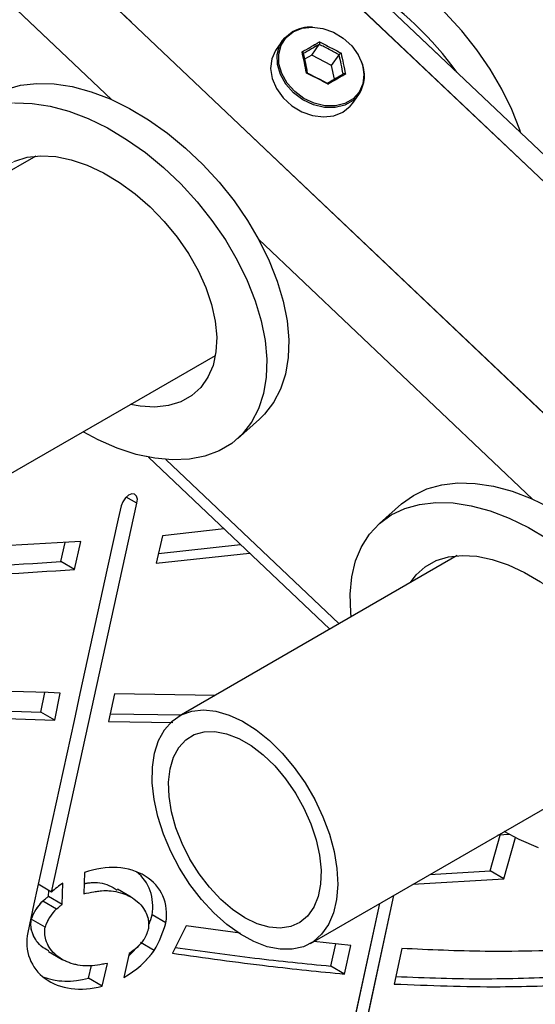
# Model space of a CAD drawing. Units: millimetres. Extents: x 0 to 42.1, y 0 to 29.8.
# Drawn here: x 32 to 32.4, y 24.7 to 25.6 of the extents above; entities that cross this region are included whole.
import ezdxf

# ---------------------------------------------------------------- set-up
doc = ezdxf.new("R2010")
doc.units = ezdxf.units.MM
doc.linetypes.add('PHANTOM', pattern=[1.27, 0.635, -0.127, 0.127, -0.127, 0.127, -0.127])
doc.layers.add('LE_NORM', color=179, linetype='Continuous', lineweight=50)

msp = doc.modelspace()

# ---------------------------------------------------------------- linework, layer by layer
at = {"color": 7, "linetype": 'Continuous', "lineweight": 25}
for p, q in [((35.67215, 22.41239), (31.43288, 26.43569)), ((32.2217, 25.57239), (32.21628, 25.56467)), ((32.24678, 25.55998), (32.25321, 25.56913)), ((32.24678, 25.55998), (32.24067, 25.55644)), ((32.26379, 25.55121), (32.24678, 25.55998)), ((32.26379, 25.55121), (32.27022, 25.56036)), ((32.26619, 25.53951), (32.26379, 25.55121)), ((32.28173, 25.51867), (32.28715, 25.52639)), ((32.0106, 25.47361), (31.73705, 25.31569)), ((31.84937, 25.12112), (32.16439, 25.30297)), ((32.18321, 25.2316), (32.2021, 25.24833)), ((32.10708, 25.21588), (32.26222, 25.06865)), ((32.09724, 25.17645), (32.08807, 25.18174)), ((32.02417, 24.8437), (32.09724, 25.17645)), ((32.08366, 25.1741), (32.08126, 25.16318)), ((32.32371, 25.17581), (32.30482, 25.15908)), ((32.08128, 25.16318), (32.07217, 25.12186)), ((32.08126, 25.16318), (32.08128, 25.16318)), ((32.08128, 25.16318), (32.08127, 25.16319)), ((32.11897, 25.14854), (32.11382, 25.12507)), ((32.17181, 25.15445), (32.11897, 25.14854)), ((32.03205, 25.12649), (32.03568, 25.14296)), ((32.04383, 25.11968), (32.04915, 25.14379)), ((32.11564, 25.13335), (32.18596, 25.14102)), ((32.11382, 25.12507), (32.1936, 25.13377)), ((32.37137, 25.13166), (32.13344, 24.9943)), ((32.04383, 25.11968), (32.03205, 25.12649)), ((32.07217, 25.12186), (32.04831, 25.01352)), ((32.01505, 24.99769), (32.01852, 25.01437)), ((32.02683, 24.99089), (32.03164, 25.01401)), ((32.04831, 25.01352), (32.0435, 24.99041)), ((32.07816, 25.01345), (32.07293, 24.98963)), ((32.16411, 25.01201), (32.07816, 25.01345)), ((32.02683, 24.99089), (32.01505, 24.99769)), ((32.07439, 24.99626), (32.13544, 24.99546)), ((32.0435, 24.99041), (32.00905, 24.8335)), ((32.07293, 24.98963), (32.12793, 24.98891)), ((32.24576, 24.79973), (32.52469, 24.96075)), ((32.39953, 24.86188), (32.4082, 24.89245)), ((32.41621, 24.89294), (32.40616, 24.89233)), ((32.41132, 24.85507), (32.42129, 24.89027)), ((32.05222, 24.86042), (32.05168, 24.84215)), ((32.34798, 24.85874), (32.39953, 24.86188)), ((32.41132, 24.85507), (32.39953, 24.86188)), ((32.03333, 24.83313), (32.03387, 24.85127)), ((32.33341, 24.85033), (32.41132, 24.85507)), ((32.02417, 24.8437), (32.01274, 24.8503)), ((32.02154, 24.83993), (32.0217, 24.84513)), ((32.09237, 24.83925), (32.08059, 24.84605)), ((32.02845, 24.82918), (32.01666, 24.83599)), ((32.03333, 24.83313), (32.02154, 24.83993)), ((32.26031, 24.5771), (32.31703, 24.84087)), ((32.00905, 24.8335), (32.00374, 24.80921)), ((32.30488, 24.83386), (32.24938, 24.57962)), ((32.01862, 24.81362), (32.00684, 24.82042)), ((32.122, 24.81725), (32.11021, 24.82405)), ((32.13934, 24.81475), (32.12769, 24.79135)), ((32.18548, 24.80859), (32.13934, 24.81475)), ((32.28033, 24.79799), (32.24865, 24.8014)), ((32.02142, 24.79285), (32.03321, 24.78605)), ((32.11201, 24.79366), (32.10022, 24.80046)), ((32.2632, 24.78031), (32.26736, 24.79939)), ((32.27498, 24.7735), (32.28033, 24.79799)), ((32.32398, 24.79536), (32.31745, 24.76496)), ((32.09067, 24.79113), (32.08596, 24.77058)), ((32.05579, 24.76993), (32.0583, 24.78086)), ((32.06758, 24.76313), (32.07205, 24.78265)), ((32.27498, 24.7735), (32.2632, 24.78031)), ((32.06758, 24.76313), (32.05579, 24.76993))]:
    msp.add_line(p, q, dxfattribs=at)
at = {"color": 8, "linetype": 'Continuous', "lineweight": 25}
for p, q in [((35.50424, 22.5487), (31.41553, 26.42911)), ((35.40891, 22.44074), (31.25547, 26.38258)), ((32.07534, 25.52201), (31.84104, 25.74438)), ((32.43568, 25.18003), (32.20138, 25.4024)), ((32.27017, 25.07324), (32.12202, 25.21384))]:
    msp.add_line(p, q, dxfattribs=at)
at = {"color": 7, "linetype": 'Continuous', "lineweight": 25, "flags": 128}
for points in [[(32.42588, 25.49327), (32.42499, 25.49591), (32.41812, 25.51334), (32.40959, 25.53075), (32.3995, 25.54793), (32.388, 25.56464), (32.37522, 25.58068), (32.36133, 25.59582), (32.34652, 25.60988), (32.33097, 25.62266), (32.3149, 25.63401), (32.29851, 25.64378), (32.28201, 25.65183), (32.26562, 25.65807), (32.24956, 25.6624), (32.24716, 25.66289)], [(32.23099, 25.57993), (32.23862, 25.58297), (32.24728, 25.58394), (32.25642, 25.58279), (32.26547, 25.57958), (32.27385, 25.57453), (32.28105, 25.56794), (32.28661, 25.56023), (32.29018, 25.55189), (32.29154, 25.54343), (32.29059, 25.5354), (32.28741, 25.52829), (32.28218, 25.52256), (32.27525, 25.51855), (32.26704, 25.51653), (32.25807, 25.51662), (32.2489, 25.51882), (32.24011, 25.52298), (32.23226, 25.52885), (32.22583, 25.53606), (32.22123, 25.54415), (32.21875, 25.55261), (32.21854, 25.56092), (32.22062, 25.56855), (32.22486, 25.57502), (32.23099, 25.57993)], [(32.2217, 25.57239), (32.22367, 25.57484), (32.22993, 25.57986)], [(32.21628, 25.56467), (32.21582, 25.56399), (32.21256, 25.55673), (32.2116, 25.54852), (32.21298, 25.53987), (32.21663, 25.53134), (32.22232, 25.52346), (32.22968, 25.51673), (32.23825, 25.51156), (32.2475, 25.50828), (32.25685, 25.50711), (32.2657, 25.5081), (32.2735, 25.5112)], [(31.98494, 25.53064), (31.9977, 25.5342), (32.01157, 25.5358), (32.02637, 25.5354), (32.0419, 25.53302), (32.05797, 25.52868), (32.07436, 25.52244), (32.09085, 25.51439), (32.10725, 25.50463), (32.12332, 25.49328), (32.13886, 25.48049), (32.15367, 25.46643), (32.16756, 25.45129), (32.18034, 25.43525), (32.19185, 25.41854), (32.20193, 25.40137), (32.21047, 25.38395), (32.21733, 25.36652), (32.22244, 25.34931), (32.22573, 25.33254), (32.22716, 25.31643), (32.2267, 25.30119), (32.22437, 25.28701), (32.22019, 25.27409), (32.21422, 25.26258), (32.20653, 25.25265), (32.2021, 25.24833)], [(31.99269, 25.51907), (32.00748, 25.51867), (32.02302, 25.51629), (32.03908, 25.51195), (32.05547, 25.50571), (32.07197, 25.49766), (32.08836, 25.48789), (32.10443, 25.47654), (32.11998, 25.46376), (32.13479, 25.4497), (32.14868, 25.43456), (32.16146, 25.41852), (32.17296, 25.40181), (32.18305, 25.38463), (32.19158, 25.36722), (32.19845, 25.34979), (32.20356, 25.33258), (32.20685, 25.31581), (32.20828, 25.2997), (32.20782, 25.28446), (32.20549, 25.27028), (32.20131, 25.25736), (32.19533, 25.24585), (32.18765, 25.23592), (32.17835, 25.22769), (32.16756, 25.22126), (32.15541, 25.21673), (32.14207, 25.21414), (32.12771, 25.21354), (32.11252, 25.21493), (32.0967, 25.2183), (32.08044, 25.2236), (32.06397, 25.23075), (32.0511, 25.23757)], [(32.2735, 25.5112), (32.27977, 25.51622), (32.28173, 25.51867)], [(31.99283, 25.4693), (32.0034, 25.47257), (32.0151, 25.47385), (32.0277, 25.47314), (32.04098, 25.47043), (32.05468, 25.46579), (32.06855, 25.45929), (32.08234, 25.45106), (32.09578, 25.44125), (32.10863, 25.43005), (32.12064, 25.41766), (32.1316, 25.40431), (32.14129, 25.39026), (32.14954, 25.37576), (32.1562, 25.36108), (32.16113, 25.3465), (32.16425, 25.3323), (32.1655, 25.31872), (32.16486, 25.30603), (32.16234, 25.29447), (32.15798, 25.28424), (32.15186, 25.27555), (32.14411, 25.26854), (32.13487, 25.26336), (32.1243, 25.26009), (32.1126, 25.25881), (32.1, 25.25952), (32.09168, 25.261)], [(32.32371, 25.17581), (32.32373, 25.17582), (32.33379, 25.18317), (32.34528, 25.18865), (32.35804, 25.19222), (32.37191, 25.19381), (32.38671, 25.19342), (32.40224, 25.19103), (32.41831, 25.1867), (32.4347, 25.18046), (32.45119, 25.17241)], [(32.09724, 25.17645), (32.09763, 25.17988), (32.09693, 25.18262), (32.09524, 25.18423), (32.09282, 25.18448), (32.09004, 25.18333), (32.08733, 25.18095), (32.08509, 25.17771), (32.08366, 25.1741)], [(32.28062, 25.07927), (32.28024, 25.08302), (32.27975, 25.09872), (32.28115, 25.11345), (32.28441, 25.12703), (32.2895, 25.13926), (32.29634, 25.15), (32.30484, 25.15909), (32.31491, 25.16643), (32.32639, 25.17192), (32.33916, 25.17549), (32.35303, 25.17708), (32.36783, 25.17669), (32.38336, 25.1743), (32.39942, 25.16997), (32.41581, 25.16373), (32.43231, 25.15568), (32.4487, 25.14591)], [(32.33127, 25.10851), (32.33617, 25.11513), (32.34392, 25.12213), (32.35317, 25.12732), (32.36374, 25.13058), (32.37544, 25.13187), (32.38804, 25.13115), (32.40132, 25.12845), (32.41502, 25.1238), (32.4289, 25.11731), (32.44268, 25.10908)], [(32.12081, 24.98259), (32.12732, 24.98991), (32.13517, 24.99524), (32.14417, 24.99848), (32.15414, 24.99956), (32.16487, 24.99846), (32.17612, 24.99519), (32.18766, 24.98983), (32.19925, 24.98249), (32.21062, 24.97333), (32.22155, 24.96254), (32.2318, 24.95036), (32.24115, 24.93704), (32.2494, 24.92287), (32.25637, 24.90814), (32.26192, 24.89318), (32.26593, 24.8783), (32.26832, 24.86382), (32.26902, 24.85005), (32.26804, 24.83727), (32.26538, 24.82578), (32.2611, 24.81579), (32.2553, 24.80755), (32.24811, 24.8012), (32.23966, 24.7969), (32.23015, 24.79473), (32.21977, 24.79475), (32.20875, 24.79694), (32.19732, 24.80127), (32.18573, 24.80763), (32.17422, 24.8159), (32.16304, 24.8259), (32.15242, 24.83742), (32.1426, 24.85021), (32.13377, 24.86399), (32.12614, 24.87848), (32.11986, 24.89336), (32.11507, 24.90832), (32.11186, 24.92304), (32.11031, 24.9372), (32.11045, 24.95051), (32.11228, 24.96268), (32.11576, 24.97345), (32.12081, 24.98259)], [(32.13305, 24.96735), (32.13902, 24.97389), (32.1463, 24.97844), (32.1547, 24.98088), (32.16401, 24.98115), (32.17397, 24.97924), (32.18434, 24.9752), (32.19485, 24.96913), (32.20522, 24.9612), (32.21519, 24.9516), (32.22449, 24.94059), (32.23289, 24.92846), (32.24017, 24.9155), (32.24614, 24.90207), (32.25064, 24.88851), (32.25357, 24.87517), (32.25483, 24.86239), (32.25441, 24.85051), (32.25231, 24.83984), (32.24858, 24.83064), (32.24333, 24.82317), (32.23668, 24.81761), (32.22882, 24.8141), (32.21994, 24.81274), (32.21027, 24.81357), (32.20007, 24.81655), (32.1896, 24.82162), (32.17912, 24.82864), (32.16892, 24.83744), (32.15926, 24.84777), (32.15037, 24.85938), (32.14251, 24.87197), (32.13586, 24.88521), (32.13061, 24.89875), (32.12689, 24.91224), (32.12478, 24.92534), (32.12436, 24.93771), (32.12563, 24.94903), (32.12855, 24.95899), (32.13305, 24.96735)], [(32.44078, 24.88161), (32.42431, 24.88877), (32.41163, 24.89548)]]:
    msp.add_lwpolyline(points, dxfattribs=at)
at = {"color": 8, "linetype": 'Continuous', "lineweight": 25, "flags": 128}
msp.add_lwpolyline([(32.28715, 25.52639), (32.28227, 25.5212), (32.27518, 25.51711), (32.26679, 25.51504), (32.25762, 25.51514), (32.24825, 25.51738), (32.23926, 25.52164), (32.23123, 25.52764), (32.22466, 25.535), (32.21996, 25.54327), (32.21742, 25.55193), (32.21721, 25.56042), (32.21934, 25.56822), (32.2217, 25.57239)], dxfattribs=at)
at = {"color": 7, "linetype": 'Continuous', "lineweight": 25}
for centre, radius, start, end in [((32.13967, 25.37923), 0.28479, 35.69828, 57.2963), ((32.24606, 25.55026), 0.03371, 87.51189, 118.58173), ((32.26264, 25.54241), 0.02928, 326.82454, 24.58529), ((32.04154, 24.8094), 0.03641, 133.10278, 162.38328), ((32.05333, 24.8026), 0.03641, 133.10278, 162.38328), ((32.01806, 24.84972), 0.09566, 339.60269, 344.43437), ((32.08416, 24.81632), 0.02321, 324.03293, 349.76418), ((32.02327, 24.84515), 0.1026, 329.87586, 344.21963)]:
    msp.add_arc(centre, radius, start, end, dxfattribs=at)
for centre, start_param, end_param in [((32.06277, 24.81266), 5.738607, 7.628555), ((32.05098, 24.81946), 5.738607, 6.575568), ((32.06277, 24.81266), 1.672261, 1.869327), ((32.06277, 24.81266), 2.5751, 4.390215), ((32.06277, 24.81266), 4.707828, 5.276368), ((32.05098, 24.81946), 5.024096, 5.148522), ((32.05098, 24.81946), 3.701944, 4.390215)]:
    msp.add_ellipse(centre, major_axis=(0.05505, 0.03077), ratio=0.761996, start_param=start_param, end_param=end_param, dxfattribs=at)
for points, knots in [([(32.23853, 25.56269), (32.24108, 25.56419), (32.24616, 25.56718), (32.25096, 25.5699), (32.25336, 25.57126)], [0, 0, 0, 0, 0.501018, 1, 1, 1, 1]), ([(32.25321, 25.56913), (32.251, 25.56789), (32.24656, 25.5654), (32.24193, 25.56265), (32.23961, 25.56127)], [0, 0, 0, 0, 0.4988977, 1, 1, 1, 1]), ([(32.25336, 25.57126), (32.25336, 25.57125), (32.25338, 25.57118), (32.25343, 25.57097), (32.25348, 25.5706), (32.25348, 25.57013), (32.25344, 25.56972), (32.25335, 25.56936), (32.25326, 25.5692), (32.25321, 25.56913)], [0, 0, 0, 0, 0.008413, 0.103951, 0.316754, 0.504484, 0.673157, 0.836484, 1, 1, 1, 1]), ([(32.23961, 25.56127), (32.23964, 25.56134), (32.23971, 25.56149), (32.23965, 25.56176), (32.23948, 25.56205), (32.23918, 25.56234), (32.23884, 25.56255), (32.23861, 25.56266), (32.23853, 25.56269), (32.23853, 25.56269)], [0, 0, 0, 0, 0.163516, 0.326843, 0.495516, 0.683246, 0.896049, 0.991587, 1, 1, 1, 1]), ([(32.27189, 25.5617), (32.27189, 25.5617), (32.27184, 25.56167), (32.27166, 25.56157), (32.27136, 25.56138), (32.27099, 25.56111), (32.27067, 25.56084), (32.27039, 25.56057), (32.27028, 25.56043), (32.27022, 25.56036)], [0, 0, 0, 0, 0.008413, 0.103951, 0.316754, 0.504484, 0.673157, 0.836484, 1, 1, 1, 1]), ([(32.24301, 25.54465), (32.24305, 25.54471), (32.24312, 25.54483), (32.2431, 25.54492), (32.24298, 25.54494), (32.24275, 25.54487), (32.24249, 25.54473), (32.2423, 25.54462), (32.24224, 25.54458), (32.24224, 25.54458)], [0, 0, 0, 0, 0.163516, 0.326843, 0.495516, 0.683246, 0.896049, 0.991587, 1, 1, 1, 1]), ([(32.26002, 25.53588), (32.26233, 25.53725), (32.26696, 25.54001), (32.2714, 25.54249), (32.27363, 25.54373)], [0, 0, 0, 0, 0.4988977, 1, 1, 1, 1]), ([(32.2756, 25.54358), (32.27317, 25.54225), (32.26832, 25.5396), (32.26328, 25.53655), (32.26077, 25.53502)], [0, 0, 0, 0, 0.5010179, 1, 1, 1, 1]), ([(32.2756, 25.54358), (32.2756, 25.54359), (32.27553, 25.54363), (32.27531, 25.54376), (32.27493, 25.54391), (32.27449, 25.544), (32.27411, 25.544), (32.2738, 25.54391), (32.27369, 25.54379), (32.27363, 25.54373)], [0, 0, 0, 0, 0.008413, 0.103951, 0.316754, 0.504484, 0.673157, 0.836484, 1, 1, 1, 1]), ([(32.26002, 25.53588), (32.26007, 25.53593), (32.26017, 25.53604), (32.26033, 25.53604), (32.26048, 25.53592), (32.26063, 25.53565), (32.26072, 25.53534), (32.26076, 25.53511), (32.26077, 25.53503), (32.26077, 25.53502)], [0, 0, 0, 0, 0.163516, 0.326843, 0.495516, 0.683246, 0.896049, 0.991587, 1, 1, 1, 1]), ([(32.04915, 25.14379), (31.99544, 25.14057), (31.93554, 25.13697), (31.87553, 25.13304), (31.86932, 25.13263)], [0, 0, 0, 0, 0.896569, 1, 1, 1, 1]), ([(31.75831, 25.10917), (31.80722, 25.11228), (31.89847, 25.11808), (31.98971, 25.12382), (32.03205, 25.12649)], [0, 0, 0, 0, 0.535979, 1, 1, 1, 1]), ([(31.75662, 25.10151), (31.81002, 25.10491), (31.90577, 25.11099), (32.00149, 25.11702), (32.04383, 25.11968)], [0, 0, 0, 0, 0.557747, 1, 1, 1, 1]), ([(32.03164, 25.01401), (31.9756, 25.01599), (31.87572, 25.01953), (31.7744, 25.01899), (31.72992, 25.01875)], [0, 0, 0, 0, 0.56104, 1, 1, 1, 1]), ([(31.72658, 25.00266), (31.75044, 25.00291), (31.80271, 25.00346), (31.89872, 25.00135), (31.97087, 24.99908), (32.01505, 24.99769)], [0, 0, 0, 0, 0.245792, 0.538301, 1, 1, 1, 1]), ([(31.72515, 24.99579), (31.75343, 24.99609), (31.81011, 24.99671), (31.91051, 24.99457), (31.98266, 24.99228), (32.02683, 24.99089)], [0, 0, 0, 0, 0.278576, 0.55837, 1, 1, 1, 1]), ([(32.05193, 24.85088), (32.05366, 24.85119), (32.06142, 24.85262), (32.07129, 24.85097), (32.07797, 24.84682), (32.08023, 24.84542)], [0, 0, 0, 0, 0.159367, 0.715623, 1, 1, 1, 1]), ([(32.05168, 24.84215), (32.05751, 24.84341), (32.06946, 24.846), (32.08509, 24.84337), (32.09626, 24.83747), (32.10284, 24.83026), (32.10599, 24.82409), (32.10748, 24.81812), (32.10714, 24.81395), (32.107, 24.8122)], [0, 0, 0, 0, 0.22214, 0.454308, 0.670878, 0.78166, 0.87459, 0.947365, 1, 1, 1, 1]), ([(32.01666, 24.83599), (32.01752, 24.83674), (32.01913, 24.83816), (32.02078, 24.83937), (32.02154, 24.83993)], [0, 0, 0, 0, 0.53593, 1, 1, 1, 1]), ([(32.02845, 24.82918), (32.02931, 24.82994), (32.03092, 24.83135), (32.03256, 24.83257), (32.03333, 24.83313)], [0, 0, 0, 0, 0.53593, 1, 1, 1, 1]), ([(32.02178, 24.79346), (32.01947, 24.79463), (32.01499, 24.7969), (32.01039, 24.80272), (32.00749, 24.80881), (32.00622, 24.81468), (32.00665, 24.81872), (32.00684, 24.82042)], [0, 0, 0, 0, 0.266381, 0.5153, 0.722696, 0.883241, 1, 1, 1, 1]), ([(32.07205, 24.78265), (32.06625, 24.78157), (32.05445, 24.77936), (32.03914, 24.7824), (32.02838, 24.78857), (32.02215, 24.79587), (32.01929, 24.80201), (32.018, 24.80787), (32.01844, 24.81191), (32.01862, 24.81362)], [0, 0, 0, 0, 0.226574, 0.460686, 0.676867, 0.786507, 0.877858, 0.948572, 1, 1, 1, 1]), ([(32.10294, 24.80269), (32.10111, 24.80046), (32.09729, 24.7958), (32.09294, 24.79273), (32.09067, 24.79113)], [0, 0, 0, 0, 0.478234, 1, 1, 1, 1]), ([(32.13013, 24.79625), (32.15269, 24.79308), (32.19669, 24.78688), (32.2414, 24.78246), (32.2632, 24.78031)], [0, 0, 0, 0, 0.512593, 1, 1, 1, 1]), ([(32.48735, 24.79476), (32.45644, 24.79369), (32.40125, 24.79178), (32.34759, 24.79427), (32.32398, 24.79536)], [0, 0, 0, 0, 0.559951, 1, 1, 1, 1]), ([(32.12769, 24.79135), (32.15497, 24.78749), (32.20369, 24.7806), (32.25319, 24.77567), (32.27498, 24.7735)], [0, 0, 0, 0, 0.559893, 1, 1, 1, 1]), ([(32.31884, 24.77143), (32.34454, 24.77041), (32.3939, 24.76846), (32.44468, 24.77059), (32.46902, 24.77161)], [0, 0, 0, 0, 0.520638, 1, 1, 1, 1]), ([(32.31745, 24.76496), (32.34751, 24.76374), (32.40122, 24.76155), (32.45647, 24.76381), (32.4808, 24.76481)], [0, 0, 0, 0, 0.5596271, 1, 1, 1, 1])]:
    msp.add_open_spline(points, degree=3, knots=knots, dxfattribs=at)
for points in [[(32.27022, 25.56036), (32.26744, 25.56189), (32.26186, 25.56495), (32.2561, 25.56773), (32.25321, 25.56913)], [(32.25336, 25.57126), (32.2565, 25.56973), (32.26278, 25.56668), (32.26886, 25.56336), (32.27189, 25.5617)], [(32.24224, 25.54458), (32.2417, 25.54768), (32.24062, 25.55388), (32.23922, 25.55976), (32.23853, 25.56269)], [(32.23961, 25.56127), (32.24022, 25.55857), (32.24145, 25.55316), (32.24249, 25.54748), (32.24301, 25.54465)], [(32.27363, 25.54373), (32.27311, 25.54657), (32.27207, 25.55225), (32.27084, 25.55765), (32.27022, 25.56036)], [(32.27189, 25.5617), (32.27255, 25.55876), (32.27386, 25.55289), (32.27502, 25.54669), (32.2756, 25.54358)], [(32.26077, 25.53502), (32.25775, 25.53671), (32.2517, 25.5401), (32.24539, 25.54309), (32.24224, 25.54458)], [(32.24301, 25.54465), (32.24589, 25.54325), (32.25166, 25.54046), (32.25723, 25.53741), (32.26002, 25.53588)]]:
    msp.add_open_spline(points, degree=3, dxfattribs=at)
at = {"layer": 'LE_NORM', "linetype": 'PHANTOM', "lineweight": 18}
for p, q in [((35.67215, 22.41239), (31.43288, 26.43569)), ((35.50424, 22.5487), (31.41553, 26.42911)), ((35.40891, 22.44074), (31.25547, 26.38258)), ((32.07534, 25.52201), (31.84104, 25.74438)), ((32.2217, 25.57239), (32.21628, 25.56467)), ((32.24678, 25.55998), (32.25321, 25.56913)), ((32.24678, 25.55998), (32.24067, 25.55644)), ((32.26379, 25.55121), (32.24678, 25.55998)), ((32.26379, 25.55121), (32.27022, 25.56036)), ((32.26619, 25.53951), (32.26379, 25.55121)), ((32.28173, 25.51867), (32.28715, 25.52639)), ((32.0106, 25.47361), (31.73705, 25.31569)), ((32.43568, 25.18003), (32.20138, 25.4024)), ((31.84937, 25.12112), (32.16439, 25.30297)), ((32.18321, 25.2316), (32.2021, 25.24833)), ((32.10708, 25.21588), (32.26222, 25.06865)), ((32.27017, 25.07324), (32.12202, 25.21384)), ((32.09724, 25.17645), (32.08807, 25.18174)), ((32.02417, 24.8437), (32.09724, 25.17645)), ((32.08366, 25.1741), (32.08126, 25.16318)), ((32.32371, 25.17581), (32.30482, 25.15908)), ((32.08128, 25.16318), (32.07217, 25.12186)), ((32.08126, 25.16318), (32.08128, 25.16318)), ((32.08128, 25.16318), (32.08127, 25.16319)), ((32.11897, 25.14854), (32.11382, 25.12507)), ((32.17181, 25.15445), (32.11897, 25.14854)), ((32.03205, 25.12649), (32.03568, 25.14296)), ((32.04383, 25.11968), (32.04915, 25.14379)), ((32.11564, 25.13335), (32.18596, 25.14102)), ((32.11382, 25.12507), (32.1936, 25.13377)), ((32.37137, 25.13166), (32.13344, 24.9943)), ((32.04383, 25.11968), (32.03205, 25.12649)), ((32.07217, 25.12186), (32.04831, 25.01352)), ((32.01505, 24.99769), (32.01852, 25.01437)), ((32.02683, 24.99089), (32.03164, 25.01401)), ((32.04831, 25.01352), (32.0435, 24.99041)), ((32.07816, 25.01345), (32.07293, 24.98963)), ((32.16411, 25.01201), (32.07816, 25.01345)), ((32.02683, 24.99089), (32.01505, 24.99769)), ((32.07439, 24.99626), (32.13544, 24.99546)), ((32.0435, 24.99041), (32.00905, 24.8335)), ((32.07293, 24.98963), (32.12793, 24.98891)), ((32.24576, 24.79973), (32.52469, 24.96075)), ((32.39953, 24.86188), (32.4082, 24.89245)), ((32.41621, 24.89294), (32.40616, 24.89233)), ((32.41132, 24.85507), (32.42129, 24.89027)), ((32.05222, 24.86042), (32.05168, 24.84215)), ((32.34798, 24.85874), (32.39953, 24.86188)), ((32.41132, 24.85507), (32.39953, 24.86188)), ((32.03333, 24.83313), (32.03387, 24.85127)), ((32.33341, 24.85033), (32.41132, 24.85507)), ((32.02417, 24.8437), (32.01274, 24.8503)), ((32.02154, 24.83993), (32.0217, 24.84513)), ((32.09237, 24.83925), (32.08059, 24.84605)), ((32.02845, 24.82918), (32.01666, 24.83599)), ((32.03333, 24.83313), (32.02154, 24.83993)), ((32.26031, 24.5771), (32.31703, 24.84087)), ((32.00905, 24.8335), (32.00374, 24.80921)), ((32.30488, 24.83386), (32.24938, 24.57962)), ((32.01862, 24.81362), (32.00684, 24.82042)), ((32.122, 24.81725), (32.11021, 24.82405)), ((32.13934, 24.81475), (32.12769, 24.79135)), ((32.18548, 24.80859), (32.13934, 24.81475)), ((32.28033, 24.79799), (32.24865, 24.8014)), ((32.02142, 24.79285), (32.03321, 24.78605)), ((32.11201, 24.79366), (32.10022, 24.80046)), ((32.2632, 24.78031), (32.26736, 24.79939)), ((32.27498, 24.7735), (32.28033, 24.79799)), ((32.32398, 24.79536), (32.31745, 24.76496)), ((32.09067, 24.79113), (32.08596, 24.77058)), ((32.05579, 24.76993), (32.0583, 24.78086)), ((32.06758, 24.76313), (32.07205, 24.78265)), ((32.27498, 24.7735), (32.2632, 24.78031)), ((32.06758, 24.76313), (32.05579, 24.76993))]:
    msp.add_line(p, q, dxfattribs=at)
at = {"layer": 'LE_NORM', "linetype": 'PHANTOM', "lineweight": 18, "flags": 128}
for points in [[(32.42588, 25.49327), (32.42499, 25.49591), (32.41812, 25.51334), (32.40959, 25.53075), (32.3995, 25.54793), (32.388, 25.56464), (32.37522, 25.58068), (32.36133, 25.59582), (32.34652, 25.60988), (32.33097, 25.62266), (32.3149, 25.63401), (32.29851, 25.64378), (32.28201, 25.65183), (32.26562, 25.65807), (32.24956, 25.6624), (32.24716, 25.66289)], [(32.23099, 25.57993), (32.23862, 25.58297), (32.24728, 25.58394), (32.25642, 25.58279), (32.26547, 25.57958), (32.27385, 25.57453), (32.28105, 25.56794), (32.28661, 25.56023), (32.29018, 25.55189), (32.29154, 25.54343), (32.29059, 25.5354), (32.28741, 25.52829), (32.28218, 25.52256), (32.27525, 25.51855), (32.26704, 25.51653), (32.25807, 25.51662), (32.2489, 25.51882), (32.24011, 25.52298), (32.23226, 25.52885), (32.22583, 25.53606), (32.22123, 25.54415), (32.21875, 25.55261), (32.21854, 25.56092), (32.22062, 25.56855), (32.22486, 25.57502), (32.23099, 25.57993)], [(32.2217, 25.57239), (32.22367, 25.57484), (32.22993, 25.57986)], [(32.28715, 25.52639), (32.28227, 25.5212), (32.27518, 25.51711), (32.26679, 25.51504), (32.25762, 25.51514), (32.24825, 25.51738), (32.23926, 25.52164), (32.23123, 25.52764), (32.22466, 25.535), (32.21996, 25.54327), (32.21742, 25.55193), (32.21721, 25.56042), (32.21934, 25.56822), (32.2217, 25.57239)], [(32.21628, 25.56467), (32.21582, 25.56399), (32.21256, 25.55673), (32.2116, 25.54852), (32.21298, 25.53987), (32.21663, 25.53134), (32.22232, 25.52346), (32.22968, 25.51673), (32.23825, 25.51156), (32.2475, 25.50828), (32.25685, 25.50711), (32.2657, 25.5081), (32.2735, 25.5112)], [(31.96337, 25.51779), (31.96339, 25.51781), (31.97345, 25.52515), (31.98494, 25.53064), (31.9977, 25.5342), (32.01157, 25.5358), (32.02637, 25.5354), (32.0419, 25.53302), (32.05797, 25.52868), (32.07436, 25.52244), (32.09085, 25.51439), (32.10725, 25.50463), (32.12332, 25.49328), (32.13886, 25.48049), (32.15367, 25.46643), (32.16756, 25.45129), (32.18034, 25.43525), (32.19185, 25.41854), (32.20193, 25.40137), (32.21047, 25.38395), (32.21733, 25.36652), (32.22244, 25.34931), (32.22573, 25.33254), (32.22716, 25.31643), (32.2267, 25.30119), (32.22437, 25.28701), (32.22019, 25.27409), (32.21422, 25.26258), (32.20653, 25.25265), (32.2021, 25.24833)], [(31.92025, 25.42145), (31.9199, 25.425), (31.91941, 25.4407), (31.92081, 25.45544), (31.92407, 25.46901), (31.92915, 25.48124), (31.936, 25.49198), (31.9445, 25.50108), (31.95457, 25.50842), (31.96605, 25.51391), (31.97882, 25.51747), (31.99269, 25.51907), (32.00748, 25.51867), (32.02302, 25.51629), (32.03908, 25.51195), (32.05547, 25.50571), (32.07197, 25.49766), (32.08836, 25.48789), (32.10443, 25.47654), (32.11998, 25.46376), (32.13479, 25.4497), (32.14868, 25.43456), (32.16146, 25.41852), (32.17296, 25.40181), (32.18305, 25.38463), (32.19158, 25.36722), (32.19845, 25.34979), (32.20356, 25.33258), (32.20685, 25.31581), (32.20828, 25.2997), (32.20782, 25.28446), (32.20549, 25.27028), (32.20131, 25.25736), (32.19533, 25.24585), (32.18765, 25.23592), (32.17835, 25.22769), (32.16756, 25.22126), (32.15541, 25.21673), (32.14207, 25.21414), (32.12771, 25.21354), (32.11252, 25.21493), (32.0967, 25.2183), (32.08044, 25.2236), (32.06397, 25.23075), (32.0511, 25.23757)], [(32.2735, 25.5112), (32.27977, 25.51622), (32.28173, 25.51867)], [(31.97114, 25.45083), (31.97583, 25.45711), (31.98358, 25.46412), (31.99283, 25.4693), (32.0034, 25.47257), (32.0151, 25.47385), (32.0277, 25.47314), (32.04098, 25.47043), (32.05468, 25.46579), (32.06855, 25.45929), (32.08234, 25.45106), (32.09578, 25.44125), (32.10863, 25.43005), (32.12064, 25.41766), (32.1316, 25.40431), (32.14129, 25.39026), (32.14954, 25.37576), (32.1562, 25.36108), (32.16113, 25.3465), (32.16425, 25.3323), (32.1655, 25.31872), (32.16486, 25.30603), (32.16234, 25.29447), (32.15798, 25.28424), (32.15186, 25.27555), (32.14411, 25.26854), (32.13487, 25.26336), (32.1243, 25.26009), (32.1126, 25.25881), (32.1, 25.25952), (32.09168, 25.261)], [(32.32371, 25.17581), (32.32373, 25.17582), (32.33379, 25.18317), (32.34528, 25.18865), (32.35804, 25.19222), (32.37191, 25.19381), (32.38671, 25.19342), (32.40224, 25.19103), (32.41831, 25.1867), (32.4347, 25.18046), (32.45119, 25.17241), (32.46759, 25.16264), (32.48366, 25.15129), (32.4992, 25.13851), (32.51401, 25.12445), (32.5279, 25.10931), (32.54068, 25.09327), (32.55219, 25.07656), (32.56227, 25.05938), (32.57081, 25.04197), (32.57767, 25.02454), (32.58278, 25.00733), (32.58608, 24.99056), (32.5875, 24.97445), (32.58704, 24.9592), (32.58471, 24.94503), (32.58053, 24.9321), (32.57456, 24.9206), (32.56687, 24.91067), (32.56244, 24.90635)], [(32.09724, 25.17645), (32.09763, 25.17988), (32.09693, 25.18262), (32.09524, 25.18423), (32.09282, 25.18448), (32.09004, 25.18333), (32.08733, 25.18095), (32.08509, 25.17771), (32.08366, 25.1741)], [(32.28062, 25.07927), (32.28024, 25.08302), (32.27975, 25.09872), (32.28115, 25.11345), (32.28441, 25.12703), (32.2895, 25.13926), (32.29634, 25.15), (32.30484, 25.15909), (32.31491, 25.16643), (32.32639, 25.17192), (32.33916, 25.17549), (32.35303, 25.17708), (32.36783, 25.17669), (32.38336, 25.1743), (32.39942, 25.16997), (32.41581, 25.16373), (32.43231, 25.15568), (32.4487, 25.14591), (32.46477, 25.13456), (32.48032, 25.12178), (32.49513, 25.10772), (32.50902, 25.09257), (32.5218, 25.07654), (32.5333, 25.05983), (32.54339, 25.04265), (32.55192, 25.02524), (32.55879, 25.00781), (32.5639, 24.9906), (32.56719, 24.97383), (32.56862, 24.95772), (32.56816, 24.94247), (32.56583, 24.9283), (32.56165, 24.91537), (32.55567, 24.90387), (32.54799, 24.89394), (32.53869, 24.8857), (32.5279, 24.87928), (32.51575, 24.87474), (32.50241, 24.87216), (32.48805, 24.87156), (32.47286, 24.87295), (32.45704, 24.87632), (32.44078, 24.88161), (32.42431, 24.88877), (32.41163, 24.89548)], [(32.33127, 25.10851), (32.33617, 25.11513), (32.34392, 25.12213), (32.35317, 25.12732), (32.36374, 25.13058), (32.37544, 25.13187), (32.38804, 25.13115), (32.40132, 25.12845), (32.41502, 25.1238), (32.4289, 25.11731), (32.44268, 25.10908), (32.45612, 25.09927), (32.46897, 25.08807), (32.48098, 25.07568), (32.49194, 25.06233), (32.50163, 25.04827), (32.50988, 25.03377), (32.51654, 25.0191), (32.52147, 25.00452), (32.52459, 24.99031), (32.52584, 24.97674), (32.5252, 24.96405), (32.52268, 24.95249), (32.51832, 24.94226), (32.51221, 24.93356), (32.50445, 24.92656), (32.49521, 24.92138), (32.48464, 24.91811), (32.47294, 24.91682), (32.46034, 24.91754), (32.45229, 24.91896)], [(32.12081, 24.98259), (32.12732, 24.98991), (32.13517, 24.99524), (32.14417, 24.99848), (32.15414, 24.99956), (32.16487, 24.99846), (32.17612, 24.99519), (32.18766, 24.98983), (32.19925, 24.98249), (32.21062, 24.97333), (32.22155, 24.96254), (32.2318, 24.95036), (32.24115, 24.93704), (32.2494, 24.92287), (32.25637, 24.90814), (32.26192, 24.89318), (32.26593, 24.8783), (32.26832, 24.86382), (32.26902, 24.85005), (32.26804, 24.83727), (32.26538, 24.82578), (32.2611, 24.81579), (32.2553, 24.80755), (32.24811, 24.8012), (32.23966, 24.7969), (32.23015, 24.79473), (32.21977, 24.79475), (32.20875, 24.79694), (32.19732, 24.80127), (32.18573, 24.80763), (32.17422, 24.8159), (32.16304, 24.8259), (32.15242, 24.83742), (32.1426, 24.85021), (32.13377, 24.86399), (32.12614, 24.87848), (32.11986, 24.89336), (32.11507, 24.90832), (32.11186, 24.92304), (32.11031, 24.9372), (32.11045, 24.95051), (32.11228, 24.96268), (32.11576, 24.97345), (32.12081, 24.98259)], [(32.13305, 24.96735), (32.13902, 24.97389), (32.1463, 24.97844), (32.1547, 24.98088), (32.16401, 24.98115), (32.17397, 24.97924), (32.18434, 24.9752), (32.19485, 24.96913), (32.20522, 24.9612), (32.21519, 24.9516), (32.22449, 24.94059), (32.23289, 24.92846), (32.24017, 24.9155), (32.24614, 24.90207), (32.25064, 24.88851), (32.25357, 24.87517), (32.25483, 24.86239), (32.25441, 24.85051), (32.25231, 24.83984), (32.24858, 24.83064), (32.24333, 24.82317), (32.23668, 24.81761), (32.22882, 24.8141), (32.21994, 24.81274), (32.21027, 24.81357), (32.20007, 24.81655), (32.1896, 24.82162), (32.17912, 24.82864), (32.16892, 24.83744), (32.15926, 24.84777), (32.15037, 24.85938), (32.14251, 24.87197), (32.13586, 24.88521), (32.13061, 24.89875), (32.12689, 24.91224), (32.12478, 24.92534), (32.12436, 24.93771), (32.12563, 24.94903), (32.12855, 24.95899), (32.13305, 24.96735)]]:
    msp.add_lwpolyline(points, dxfattribs=at)
at = {"layer": 'LE_NORM', "linetype": 'PHANTOM', "lineweight": 18}
for centre, radius, start, end in [((32.13967, 25.37923), 0.28479, 35.69828, 57.2963), ((32.24606, 25.55026), 0.03371, 87.52272, 118.58222), ((32.26265, 25.54241), 0.02928, 326.82407, 24.57399), ((32.04154, 24.8094), 0.03641, 133.10278, 162.38328), ((32.05333, 24.8026), 0.03641, 133.10278, 162.38328), ((32.01806, 24.84972), 0.09566, 339.60269, 344.43437), ((32.08416, 24.81632), 0.02321, 324.03293, 349.76418), ((32.02327, 24.84515), 0.1026, 329.87586, 344.21963)]:
    msp.add_arc(centre, radius, start, end, dxfattribs=at)
for centre, start_param, end_param in [((32.06277, 24.81266), 5.738607, 7.628555), ((32.05098, 24.81946), 5.738607, 6.575568), ((32.06277, 24.81266), 1.672261, 1.869327), ((32.06277, 24.81266), 2.5751, 4.390215), ((32.06277, 24.81266), 4.707828, 5.276368), ((32.05098, 24.81946), 5.024096, 5.148522), ((32.05098, 24.81946), 3.701944, 4.390215)]:
    msp.add_ellipse(centre, major_axis=(0.05505, 0.03077), ratio=0.761996, start_param=start_param, end_param=end_param, dxfattribs=at)
for points, knots in [([(32.23853, 25.56269), (32.24108, 25.56419), (32.24616, 25.56718), (32.25096, 25.5699), (32.25336, 25.57126)], [0, 0, 0, 0, 0.501018, 1, 1, 1, 1]), ([(32.25321, 25.56913), (32.251, 25.56789), (32.24656, 25.5654), (32.24193, 25.56265), (32.23961, 25.56127)], [0, 0, 0, 0, 0.4988977, 1, 1, 1, 1]), ([(32.25336, 25.57126), (32.25336, 25.57125), (32.25338, 25.57118), (32.25343, 25.57097), (32.25348, 25.5706), (32.25348, 25.57013), (32.25344, 25.56972), (32.25335, 25.56936), (32.25326, 25.5692), (32.25321, 25.56913)], [0, 0, 0, 0, 0.008413, 0.103951, 0.316754, 0.504484, 0.673157, 0.836484, 1, 1, 1, 1]), ([(32.23961, 25.56127), (32.23964, 25.56134), (32.23971, 25.56149), (32.23965, 25.56176), (32.23948, 25.56205), (32.23918, 25.56234), (32.23884, 25.56255), (32.23861, 25.56266), (32.23853, 25.56269), (32.23853, 25.56269)], [0, 0, 0, 0, 0.163516, 0.326843, 0.495516, 0.683246, 0.896049, 0.991587, 1, 1, 1, 1]), ([(32.27189, 25.5617), (32.27189, 25.5617), (32.27184, 25.56167), (32.27166, 25.56157), (32.27136, 25.56138), (32.27099, 25.56111), (32.27067, 25.56084), (32.27039, 25.56057), (32.27028, 25.56043), (32.27022, 25.56036)], [0, 0, 0, 0, 0.008413, 0.103951, 0.316754, 0.504484, 0.673157, 0.836484, 1, 1, 1, 1]), ([(32.24301, 25.54465), (32.24305, 25.54471), (32.24312, 25.54483), (32.2431, 25.54492), (32.24298, 25.54494), (32.24275, 25.54487), (32.24249, 25.54473), (32.2423, 25.54462), (32.24224, 25.54458), (32.24224, 25.54458)], [0, 0, 0, 0, 0.163516, 0.326843, 0.495516, 0.683246, 0.896049, 0.991587, 1, 1, 1, 1]), ([(32.26002, 25.53588), (32.26233, 25.53725), (32.26696, 25.54001), (32.2714, 25.54249), (32.27363, 25.54373)], [0, 0, 0, 0, 0.4988977, 1, 1, 1, 1]), ([(32.2756, 25.54358), (32.27317, 25.54225), (32.26832, 25.5396), (32.26328, 25.53655), (32.26077, 25.53502)], [0, 0, 0, 0, 0.5010179, 1, 1, 1, 1]), ([(32.2756, 25.54358), (32.2756, 25.54359), (32.27553, 25.54363), (32.27531, 25.54376), (32.27493, 25.54391), (32.27449, 25.544), (32.27411, 25.544), (32.2738, 25.54391), (32.27369, 25.54379), (32.27363, 25.54373)], [0, 0, 0, 0, 0.008413, 0.103951, 0.316754, 0.504484, 0.673157, 0.836484, 1, 1, 1, 1]), ([(32.26002, 25.53588), (32.26007, 25.53593), (32.26017, 25.53604), (32.26033, 25.53604), (32.26048, 25.53592), (32.26063, 25.53565), (32.26072, 25.53534), (32.26076, 25.53511), (32.26077, 25.53503), (32.26077, 25.53502)], [0, 0, 0, 0, 0.163516, 0.326843, 0.495516, 0.683246, 0.896049, 0.991587, 1, 1, 1, 1]), ([(32.04915, 25.14379), (31.99544, 25.14057), (31.93554, 25.13697), (31.87553, 25.13304), (31.86932, 25.13263)], [0, 0, 0, 0, 0.896569, 1, 1, 1, 1]), ([(31.75831, 25.10917), (31.80722, 25.11228), (31.89847, 25.11808), (31.98971, 25.12382), (32.03205, 25.12649)], [0, 0, 0, 0, 0.535979, 1, 1, 1, 1]), ([(31.75662, 25.10151), (31.81002, 25.10491), (31.90577, 25.11099), (32.00149, 25.11702), (32.04383, 25.11968)], [0, 0, 0, 0, 0.557747, 1, 1, 1, 1]), ([(32.03164, 25.01401), (31.9756, 25.01599), (31.87572, 25.01953), (31.7744, 25.01899), (31.72992, 25.01875)], [0, 0, 0, 0, 0.56104, 1, 1, 1, 1]), ([(31.72658, 25.00266), (31.75044, 25.00291), (31.80271, 25.00346), (31.89872, 25.00135), (31.97087, 24.99908), (32.01505, 24.99769)], [0, 0, 0, 0, 0.245792, 0.538301, 1, 1, 1, 1]), ([(31.72515, 24.99579), (31.75343, 24.99609), (31.81011, 24.99671), (31.91051, 24.99457), (31.98266, 24.99228), (32.02683, 24.99089)], [0, 0, 0, 0, 0.278576, 0.55837, 1, 1, 1, 1]), ([(32.05193, 24.85088), (32.05366, 24.85119), (32.06142, 24.85262), (32.07129, 24.85097), (32.07797, 24.84682), (32.08023, 24.84542)], [0, 0, 0, 0, 0.159367, 0.715623, 1, 1, 1, 1]), ([(32.05168, 24.84215), (32.05751, 24.84341), (32.06946, 24.846), (32.08509, 24.84337), (32.09626, 24.83747), (32.10284, 24.83026), (32.10599, 24.82409), (32.10748, 24.81812), (32.10714, 24.81395), (32.107, 24.8122)], [0, 0, 0, 0, 0.22214, 0.454308, 0.670878, 0.78166, 0.87459, 0.947365, 1, 1, 1, 1]), ([(32.01666, 24.83599), (32.01752, 24.83674), (32.01913, 24.83816), (32.02078, 24.83937), (32.02154, 24.83993)], [0, 0, 0, 0, 0.53593, 1, 1, 1, 1]), ([(32.02845, 24.82918), (32.02931, 24.82994), (32.03092, 24.83135), (32.03256, 24.83257), (32.03333, 24.83313)], [0, 0, 0, 0, 0.53593, 1, 1, 1, 1]), ([(32.02178, 24.79346), (32.01947, 24.79463), (32.01499, 24.7969), (32.01039, 24.80272), (32.00749, 24.80881), (32.00622, 24.81468), (32.00665, 24.81872), (32.00684, 24.82042)], [0, 0, 0, 0, 0.266381, 0.5153, 0.722696, 0.883241, 1, 1, 1, 1]), ([(32.07205, 24.78265), (32.06625, 24.78157), (32.05445, 24.77936), (32.03914, 24.7824), (32.02838, 24.78857), (32.02215, 24.79587), (32.01929, 24.80201), (32.018, 24.80787), (32.01844, 24.81191), (32.01862, 24.81362)], [0, 0, 0, 0, 0.226574, 0.460686, 0.676867, 0.786507, 0.877858, 0.948572, 1, 1, 1, 1]), ([(32.10294, 24.80269), (32.10111, 24.80046), (32.09729, 24.7958), (32.09294, 24.79273), (32.09067, 24.79113)], [0, 0, 0, 0, 0.478234, 1, 1, 1, 1]), ([(32.13013, 24.79625), (32.15269, 24.79308), (32.19669, 24.78688), (32.2414, 24.78246), (32.2632, 24.78031)], [0, 0, 0, 0, 0.512593, 1, 1, 1, 1]), ([(32.48735, 24.79476), (32.45644, 24.79369), (32.40125, 24.79178), (32.34759, 24.79427), (32.32398, 24.79536)], [0, 0, 0, 0, 0.559951, 1, 1, 1, 1]), ([(32.12769, 24.79135), (32.15497, 24.78749), (32.20369, 24.7806), (32.25319, 24.77567), (32.27498, 24.7735)], [0, 0, 0, 0, 0.559893, 1, 1, 1, 1]), ([(32.31884, 24.77143), (32.34454, 24.77041), (32.3939, 24.76846), (32.44468, 24.77059), (32.46902, 24.77161)], [0, 0, 0, 0, 0.520638, 1, 1, 1, 1]), ([(32.31745, 24.76496), (32.34751, 24.76374), (32.40122, 24.76155), (32.45647, 24.76381), (32.4808, 24.76481)], [0, 0, 0, 0, 0.5596271, 1, 1, 1, 1])]:
    msp.add_open_spline(points, degree=3, knots=knots, dxfattribs=at)
for points in [[(32.27022, 25.56036), (32.26744, 25.56189), (32.26186, 25.56495), (32.2561, 25.56773), (32.25321, 25.56913)], [(32.25336, 25.57126), (32.2565, 25.56973), (32.26278, 25.56668), (32.26886, 25.56336), (32.27189, 25.5617)], [(32.24224, 25.54458), (32.2417, 25.54768), (32.24062, 25.55388), (32.23922, 25.55976), (32.23853, 25.56269)], [(32.23961, 25.56127), (32.24022, 25.55857), (32.24145, 25.55316), (32.24249, 25.54748), (32.24301, 25.54465)], [(32.27363, 25.54373), (32.27311, 25.54657), (32.27207, 25.55225), (32.27084, 25.55765), (32.27022, 25.56036)], [(32.27189, 25.5617), (32.27255, 25.55876), (32.27386, 25.55289), (32.27502, 25.54669), (32.2756, 25.54358)], [(32.26077, 25.53502), (32.25775, 25.53671), (32.2517, 25.5401), (32.24539, 25.54309), (32.24224, 25.54458)], [(32.24301, 25.54465), (32.24589, 25.54325), (32.25166, 25.54046), (32.25723, 25.53741), (32.26002, 25.53588)]]:
    msp.add_open_spline(points, degree=3, dxfattribs=at)

doc.saveas('drawing.dxf')
